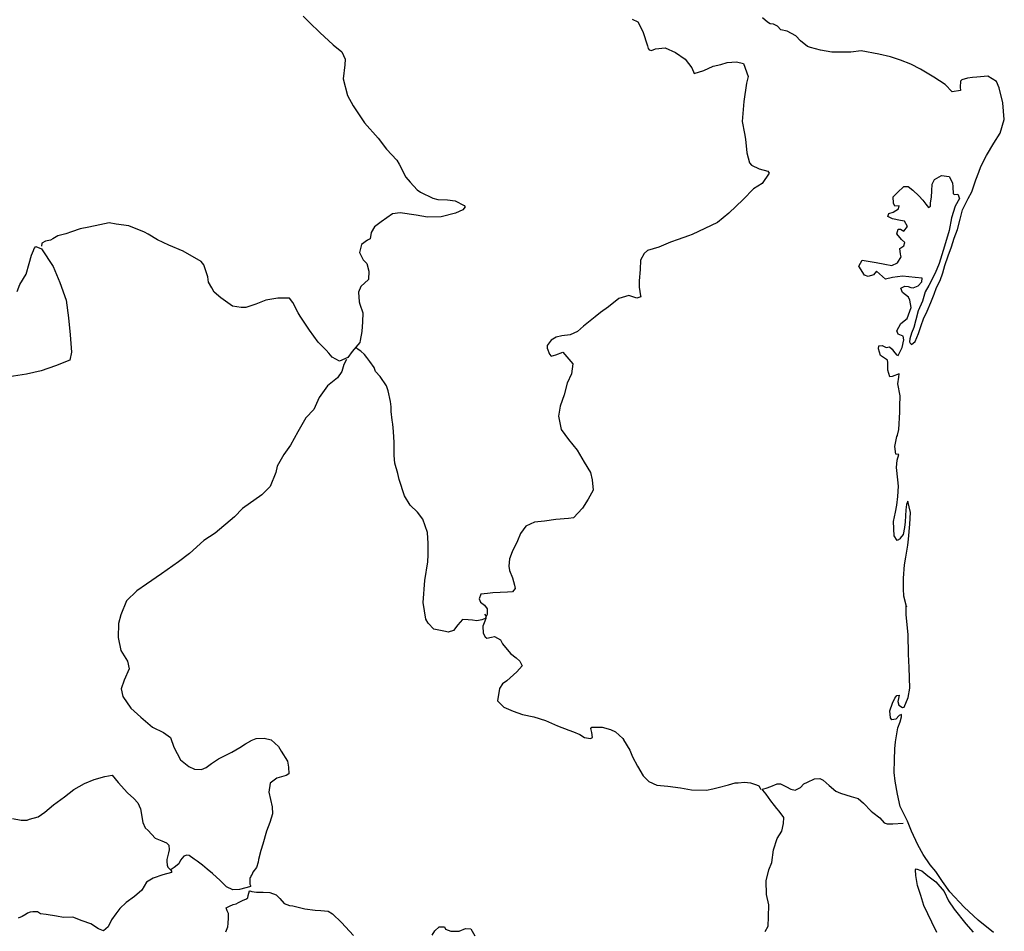
# Model space of a CAD drawing. Extents: x 354345 to 355483, y 2567354 to 2568045.
# Drawn here: x 355387 to 355403, y 2567985 to 2568000 of the extents above; entities that cross this region are included whole.
import ezdxf

# ---------------------------------------------------------------- set-up
doc = ezdxf.new("R2010")
doc.units = 0
doc.header["$LTSCALE"] = 10
doc.header["$MEASUREMENT"] = 0
doc.layers.add('LIMITES', color=6, linetype='CONTINUOUS')
doc.layers.add('LITORA', color=5, linetype='CONTINUOUS')

msp = doc.modelspace()

# ---------------------------------------------------------------- linework, layer by layer
at = {"layer": 'LIMITES'}
for points in [[(355391.451, 2568000.41), (355391.554, 2568000.307), (355391.728, 2568000.141), (355391.942, 2567999.94), (355392.089, 2567999.824), (355392.143, 2567999.703), (355392.134, 2567999.614), (355392.111, 2567999.382), (355392.183, 2567999.105), (355392.276, 2567998.935), (355392.459, 2567998.658), (355392.683, 2567998.403), (355392.825, 2567998.224), (355392.99, 2567998.041), (355393.031, 2567997.979), (355393.142, 2567997.764), (355393.209, 2567997.679), (355393.325, 2567997.554), (355393.383, 2567997.518), (355393.584, 2567997.415), (355393.669, 2567997.397), (355393.825, 2567997.388), (355393.95, 2567997.375), (355394.102, 2567997.299), (355394.116, 2567997.276), (355394.08, 2567997.223), (355393.955, 2567997.169), (355393.722, 2567997.111), (355393.495, 2567997.107), (355393.311, 2567997.139), (355393.048, 2567997.174), (355392.923, 2567997.157), (355392.735, 2567997.027), (355392.623, 2567996.947), (355392.57, 2567996.853), (355392.556, 2567996.75), (355392.507, 2567996.724), (355392.409, 2567996.657), (355392.377, 2567996.523), (355392.44, 2567996.402), (355392.498, 2567996.344), (355392.533, 2567996.214), (355392.524, 2567996.08), (355392.399, 2567995.964), (355392.363, 2567995.871), (355392.372, 2567995.71), (355392.386, 2567995.674), (355392.435, 2567995.531), (355392.426, 2567995.384), (355392.417, 2567995.223), (355392.39, 2567995.076), (355392.381, 2567995.04), (355392.26, 2567994.892), (355392.188, 2567994.794), (355392.05, 2567994.736), (355391.929, 2567994.799), (355391.876, 2567994.866), (355391.827, 2567994.915), (355391.697, 2567995.045), (355391.554, 2567995.246), (355391.403, 2567995.474), (355391.367, 2567995.527), (355391.282, 2567995.702), (355391.224, 2567995.769), (355391.032, 2567995.769), (355390.836, 2567995.738), (355390.67, 2567995.675), (355390.505, 2567995.617), (355390.429, 2567995.617), (355390.286, 2567995.64), (355390.099, 2567995.779), (355389.987, 2567995.868), (355389.947, 2567995.939), (355389.893, 2567996.033), (355389.88, 2567996.123), (355389.818, 2567996.319), (355389.773, 2567996.377), (355389.474, 2567996.547), (355389.242, 2567996.646), (355389.054, 2567996.731), (355388.898, 2567996.825), (355388.84, 2567996.856), (355388.581, 2567996.959), (355388.375, 2567996.99), (355388.259, 2567997.013), (355388.107, 2567996.977), (355387.924, 2567996.942), (355387.781, 2567996.91), (355387.638, 2567996.861), (355387.544, 2567996.83), (355387.415, 2567996.795), (355387.334, 2567996.75), (355387.294, 2567996.728), (355387.214, 2567996.71), (355387.151, 2567996.674), (355387.147, 2567996.625)], [(355396.865, 2568000.361), (355396.959, 2568000.321), (355397.039, 2568000.16), (355397.119, 2567999.923), (355397.128, 2567999.883), (355397.146, 2567999.86), (355397.182, 2567999.847), (355397.249, 2567999.874), (355397.405, 2567999.892), (355397.575, 2567999.815), (355397.736, 2567999.704), (355397.847, 2567999.561), (355397.883, 2567999.467), (355398.044, 2567999.516), (355398.196, 2567999.587), (355398.325, 2567999.618), (355398.428, 2567999.65), (355398.584, 2567999.663), (355398.696, 2567999.636), (355398.772, 2567999.417), (355398.745, 2567999.31), (355398.704, 2567999.006), (355398.677, 2567998.68), (355398.713, 2567998.483), (355398.731, 2567998.39), (355398.753, 2567998.162), (355398.793, 2567997.996), (355398.829, 2567997.961), (355398.954, 2567997.898), (355399.097, 2567997.862), (355399.119, 2567997.826), (355399.003, 2567997.657), (355398.86, 2567997.572), (355398.69, 2567997.394), (355398.457, 2567997.17), (355398.27, 2567997.019), (355398.06, 2567996.916), (355397.85, 2567996.818), (355397.791, 2567996.796), (355397.622, 2567996.738), (355397.497, 2567996.693), (355397.304, 2567996.613), (355397.117, 2567996.555), (355397.063, 2567996.506), (355397, 2567996.394), (355396.996, 2567996.242), (355396.978, 2567996.055), (355396.978, 2567995.952), (355397, 2567995.809), (355397.009, 2567995.791), (355396.942, 2567995.769), (355396.808, 2567995.814), (355396.647, 2567995.765), (355396.477, 2567995.626), (355396.343, 2567995.537), (355396.254, 2567995.466), (355396.062, 2567995.309), (355395.963, 2567995.225), (355395.847, 2567995.167), (355395.709, 2567995.153), (355395.615, 2567995.127), (355395.53, 2567995.082), (355395.467, 2567994.993), (355395.467, 2567994.948), (355395.507, 2567994.85), (355395.53, 2567994.814), (355395.61, 2567994.836), (355395.722, 2567994.881), (355395.887, 2567994.693), (355395.869, 2567994.528), (355395.793, 2567994.372), (355395.744, 2567994.18), (355395.681, 2567993.996), (355395.65, 2567993.831), (355395.699, 2567993.612), (355395.815, 2567993.447), (355395.962, 2567993.268), (355396.073, 2567993.072), (355396.18, 2567992.902), (355396.207, 2567992.781), (355396.225, 2567992.611), (355396.14, 2567992.464), (355396.046, 2567992.317), (355395.898, 2567992.156), (355395.818, 2567992.147), (355395.608, 2567992.129), (355395.42, 2567992.103), (355395.26, 2567992.085), (355395.117, 2567992.018), (355395.027, 2567991.898), (355394.978, 2567991.777), (355394.888, 2567991.598), (355394.848, 2567991.482), (355394.835, 2567991.362), (355394.844, 2567991.29), (355394.897, 2567991.17), (355394.928, 2567991.049), (355394.937, 2567990.995), (355394.897, 2567990.937), (355394.816, 2567990.933), (355394.571, 2567990.92), (355394.486, 2567990.911), (355394.374, 2567990.897), (355394.347, 2567990.822), (355394.37, 2567990.768), (355394.437, 2567990.719), (355394.477, 2567990.656), (355394.481, 2567990.567), (355394.445, 2567990.5), (355394.392, 2567990.478), (355394.311, 2567990.46), (355394.235, 2567990.469), (355394.164, 2567990.478), (355394.075, 2567990.482), (355393.994, 2567990.393), (355393.923, 2567990.304), (355393.838, 2567990.272), (355393.793, 2567990.286), (355393.601, 2567990.326), (355393.507, 2567990.42), (355393.467, 2567990.487), (355393.427, 2567990.764), (355393.454, 2567991.126), (355393.504, 2567991.434), (355393.508, 2567991.546), (355393.508, 2567991.733), (355393.495, 2567991.917), (355393.419, 2567992.131), (355393.334, 2567992.247), (355393.209, 2567992.363), (355393.116, 2567992.52), (355393.031, 2567992.784), (355393.009, 2567992.886), (355392.96, 2567993.056), (355392.947, 2567993.181), (355392.947, 2567993.396), (355392.938, 2567993.574), (355392.929, 2567993.699), (355392.916, 2567993.762), (355392.898, 2567993.905), (355392.898, 2567993.985), (355392.889, 2567994.07), (355392.849, 2567994.244), (355392.822, 2567994.329), (355392.72, 2567994.481), (355392.644, 2567994.566), (355392.617, 2567994.629), (355392.55, 2567994.731), (355392.497, 2567994.794), (355392.461, 2567994.843), (355392.398, 2567994.901), (355392.358, 2567994.924), (355392.331, 2567994.95)], [(355386.744, 2567995.879), (355386.789, 2567995.995), (355386.892, 2567996.165), (355386.945, 2567996.339), (355386.981, 2567996.478), (355387.013, 2567996.554), (355387.026, 2567996.589), (355387.053, 2567996.621), (355387.147, 2567996.585), (355387.338, 2567996.294), (355387.445, 2567996.031), (355387.552, 2567995.736), (355387.592, 2567995.45), (355387.619, 2567995.168), (355387.641, 2567994.883), (355387.61, 2567994.753), (355387.377, 2567994.655), (355387.141, 2567994.575), (355386.899, 2567994.521), (355386.542, 2567994.464)], [(355392.162, 2567994.759), (355392.121, 2567994.678), (355392.085, 2567994.562), (355392.014, 2567994.459), (355391.849, 2567994.33), (355391.714, 2567994.134), (355391.625, 2567993.941), (355391.495, 2567993.803), (355391.366, 2567993.571), (355391.245, 2567993.352), (355391.133, 2567993.2), (355391.021, 2567993.008), (355390.999, 2567992.901), (355390.909, 2567992.673), (355390.771, 2567992.535), (355390.453, 2567992.307), (355390.319, 2567992.174), (355390.002, 2567991.901), (355389.819, 2567991.785), (355389.582, 2567991.571), (355389.399, 2567991.433), (355389.121, 2567991.236), (355388.871, 2567991.062), (355388.715, 2567990.955), (355388.545, 2567990.79), (355388.451, 2567990.558), (355388.415, 2567990.415), (355388.406, 2567990.187), (355388.45, 2567989.973), (355388.562, 2567989.799), (355388.589, 2567989.673), (355388.508, 2567989.486), (355388.459, 2567989.339), (355388.486, 2567989.213), (355388.615, 2567989.021), (355388.78, 2567988.874), (355388.972, 2567988.708), (355389.151, 2567988.623), (355389.267, 2567988.538), (355389.325, 2567988.382), (355389.432, 2567988.172), (355389.57, 2567988.065), (355389.664, 2567988.02), (355389.78, 2567988.011), (355389.856, 2567988.047), (355389.945, 2567988.113), (355390.057, 2567988.189), (355390.178, 2567988.252), (355390.276, 2567988.301), (355390.41, 2567988.377), (355390.5, 2567988.435), (355390.589, 2567988.488), (355390.593, 2567988.493), (355390.678, 2567988.524), (355390.812, 2567988.528), (355390.924, 2567988.501), (355391.044, 2567988.39), (355391.089, 2567988.318), (355391.192, 2567988.148), (355391.21, 2567988.054), (355391.218, 2567987.943), (355391.169, 2567987.916), (355391.017, 2567987.871), (355390.906, 2567987.787), (355390.888, 2567987.639), (355390.941, 2567987.398), (355390.945, 2567987.282), (355390.901, 2567987.139), (355390.847, 2567986.996), (355390.789, 2567986.782), (355390.753, 2567986.679), (355390.717, 2567986.532), (355390.708, 2567986.491), (355390.681, 2567986.402), (355390.623, 2567986.322), (355390.61, 2567986.29), (355390.596, 2567986.268), (355390.583, 2567986.237), (355390.574, 2567986.232), (355390.574, 2567986.232), (355390.574, 2567986.197), (355390.574, 2567986.156), (355390.574, 2567986.125), (355390.587, 2567986.107), (355390.587, 2567986.089), (355390.569, 2567986.085), (355390.507, 2567986.067), (355390.404, 2567986.04), (355390.292, 2567986.032), (355390.19, 2567986.081), (355390.087, 2567986.188), (355389.957, 2567986.304), (355389.873, 2567986.371), (355389.792, 2567986.438), (355389.707, 2567986.506), (355389.658, 2567986.537), (355389.578, 2567986.599), (355389.538, 2567986.604), (355389.489, 2567986.586), (355389.431, 2567986.524), (355389.404, 2567986.461), (355389.328, 2567986.399), (355389.261, 2567986.358)], [(355394.437, 2567990.571), (355394.459, 2567990.544), (355394.459, 2567990.5), (355394.427, 2567990.428), (355394.41, 2567990.37), (355394.414, 2567990.259), (355394.445, 2567990.196), (355394.472, 2567990.174), (355394.548, 2567990.192), (355394.602, 2567990.2), (355394.7, 2567990.147), (355394.731, 2567990.084), (355394.865, 2567989.923), (355394.954, 2567989.852), (355395.017, 2567989.794), (355395.057, 2567989.718), (355394.967, 2567989.619), (355394.802, 2567989.472), (355394.73, 2567989.423), (355394.681, 2567989.347), (355394.65, 2567989.146), (355394.753, 2567989.039), (355394.904, 2567988.972), (355395.061, 2567988.918), (355395.244, 2567988.878), (355395.44, 2567988.82), (355395.637, 2567988.73), (355395.824, 2567988.663), (355395.9, 2567988.632), (355396.003, 2567988.591), (355396.079, 2567988.542), (355396.177, 2567988.524), (355396.213, 2567988.538), (355396.199, 2567988.622), (355396.182, 2567988.689), (355396.2, 2567988.712), (355396.284, 2567988.712), (355396.369, 2567988.712), (355396.508, 2567988.671), (355396.588, 2567988.636), (355396.713, 2567988.524), (355396.722, 2567988.51), (355396.722, 2567988.501), (355396.825, 2567988.332), (355396.869, 2567988.224), (355396.954, 2567988.068), (355397.048, 2567987.912), (355397.141, 2567987.818), (355397.271, 2567987.755), (355397.454, 2567987.737), (355397.659, 2567987.71), (355397.843, 2567987.679), (355398.088, 2567987.674), (355398.191, 2567987.696), (355398.28, 2567987.719), (355398.45, 2567987.763), (355398.562, 2567987.794), (355398.611, 2567987.794), (355398.714, 2567987.803), (355398.812, 2567987.794), (355398.91, 2567987.763), (355398.95, 2567987.745), (355398.968, 2567987.709), (355398.982, 2567987.687)], [(355386.666, 2567987.209), (355386.813, 2567987.178), (355386.912, 2567987.178), (355386.947, 2567987.196), (355387.09, 2567987.236), (355387.198, 2567987.311), (355387.345, 2567987.432), (355387.524, 2567987.561), (355387.676, 2567987.682), (355387.855, 2567987.784), (355388.011, 2567987.847), (355388.185, 2567987.896), (355388.31, 2567987.918), (355388.409, 2567987.797), (355388.56, 2567987.628), (355388.663, 2567987.534), (355388.73, 2567987.467), (355388.775, 2567987.368), (355388.815, 2567987.141), (355388.85, 2567987.051), (355388.899, 2567987.011), (355389.015, 2567986.881), (355389.127, 2567986.841), (355389.203, 2567986.805), (355389.239, 2567986.769), (355389.248, 2567986.694), (355389.234, 2567986.64), (355389.207, 2567986.533), (355389.207, 2567986.501), (355389.216, 2567986.439), (355389.225, 2567986.408), (355389.274, 2567986.354), (355389.287, 2567986.341), (355389.283, 2567986.318), (355389.144, 2567986.278), (355388.984, 2567986.225), (355388.876, 2567986.158), (355388.796, 2567986.028), (355388.675, 2567985.921), (355388.541, 2567985.827), (355388.434, 2567985.725), (355388.367, 2567985.636), (355388.3, 2567985.537), (355388.241, 2567985.426), (355388.166, 2567985.359), (355388.085, 2567985.39), (355387.956, 2567985.475), (355387.817, 2567985.524), (355387.661, 2567985.582), (355387.505, 2567985.578), (355387.393, 2567985.601), (355387.223, 2567985.627), (355387.129, 2567985.636), (355387.08, 2567985.672), (355387.004, 2567985.672), (355386.96, 2567985.668), (355386.915, 2567985.65), (355386.893, 2567985.632), (355386.83, 2567985.596), (355386.763, 2567985.565)], [(355399.051, 2567985.346), (355399.105, 2567985.435), (355399.11, 2567985.587), (355399.114, 2567985.788), (355399.074, 2567985.958), (355399.07, 2567986.181), (355399.115, 2567986.364), (355399.164, 2567986.485), (355399.191, 2567986.69), (355399.249, 2567986.878), (355399.325, 2567986.999), (355399.352, 2567987.124), (355399.361, 2567987.226), (355399.285, 2567987.329), (355399.245, 2567987.369), (355399.205, 2567987.423), (355399.147, 2567987.499), (355399.071, 2567987.606), (355399.013, 2567987.673), (355399.004, 2567987.691), (355399.067, 2567987.705), (355399.147, 2567987.736), (355399.25, 2567987.78), (355399.308, 2567987.78), (355399.406, 2567987.727), (355399.473, 2567987.691), (355399.549, 2567987.673), (355399.634, 2567987.717), (355399.687, 2567987.776), (355399.75, 2567987.807), (355399.866, 2567987.86), (355399.951, 2567987.865), (355400.009, 2567987.838), (355400.107, 2567987.748), (355400.214, 2567987.655), (355400.295, 2567987.623), (355400.469, 2567987.569), (355400.585, 2567987.534), (355400.67, 2567987.462), (355400.799, 2567987.328), (355400.822, 2567987.306), (355400.938, 2567987.216), (355401.009, 2567987.136), (355401.063, 2567987.118), (355401.152, 2567987.122), (355401.326, 2567987.131)], [(355390.176, 2567985.344), (355390.211, 2567985.424), (355390.216, 2567985.478), (355390.225, 2567985.572), (355390.221, 2567985.643), (355390.203, 2567985.688), (355390.185, 2567985.737), (355390.238, 2567985.764), (355390.297, 2567985.79), (355390.35, 2567985.804), (355390.386, 2567985.826), (355390.466, 2567985.862), (355390.507, 2567985.88), (355390.542, 2567985.902), (355390.547, 2567985.938), (355390.569, 2567986.014), (355390.574, 2567986.014), (355390.609, 2567986.005), (355390.685, 2567985.996), (355390.793, 2567985.995), (355390.904, 2567985.991), (355391.007, 2567985.951), (355391.065, 2567985.888), (355391.141, 2567985.808), (355391.226, 2567985.776), (355391.279, 2567985.772), (355391.476, 2567985.718), (355391.65, 2567985.7), (355391.744, 2567985.695), (355391.86, 2567985.682), (355391.936, 2567985.637), (355392.083, 2567985.494), (355392.279, 2567985.28)], [(355393.575, 2567985.288), (355393.62, 2567985.359), (355393.687, 2567985.422), (355393.776, 2567985.426), (355393.794, 2567985.386), (355393.879, 2567985.354), (355394.017, 2567985.354), (355394.124, 2567985.399), (355394.209, 2567985.39), (355394.276, 2567985.274)]]:
    msp.add_lwpolyline(points, dxfattribs=at)
at = {"layer": 'LITORA'}
for points in [[(355402.808, 2567985.33), (355402.558, 2567985.535), (355402.326, 2567985.75), (355402.094, 2567986), (355401.973, 2567986.17), (355401.862, 2567986.336), (355401.768, 2567986.443), (355401.652, 2567986.617), (355401.563, 2567986.774), (355401.46, 2567986.997), (355401.393, 2567987.162), (355401.277, 2567987.404), (355401.233, 2567987.609), (355401.193, 2567987.819), (355401.175, 2567987.966), (355401.18, 2567988.172), (355401.189, 2567988.351), (355401.198, 2567988.471), (355401.216, 2567988.569), (355401.234, 2567988.699), (355401.274, 2567988.797), (355401.296, 2567988.878), (355401.296, 2567988.918), (355401.256, 2567988.9), (355401.203, 2567988.842), (355401.136, 2567988.833), (355401.113, 2567988.864), (355401.104, 2567988.981), (355401.149, 2567989.106), (355401.185, 2567989.19), (355401.221, 2567989.231), (355401.256, 2567989.235), (355401.248, 2567989.181), (355401.234, 2567989.132), (355401.252, 2567989.074), (355401.31, 2567989.034), (355401.341, 2567989.038), (355401.404, 2567989.199), (355401.431, 2567989.351), (355401.422, 2567989.691), (355401.409, 2567989.914), (355401.405, 2567990.235), (355401.374, 2567990.557), (355401.374, 2567990.705), (355401.378, 2567990.691), (355401.374, 2567990.718), (355401.334, 2567990.865), (355401.329, 2567990.986), (355401.329, 2567991.165), (355401.347, 2567991.384), (355401.37, 2567991.509), (355401.401, 2567991.705), (355401.41, 2567991.803), (355401.433, 2567992.053), (355401.442, 2567992.246), (355401.402, 2567992.429), (355401.379, 2567992.375), (355401.366, 2567992.286), (355401.357, 2567992.089), (355401.348, 2567991.995), (355401.321, 2567991.884), (355401.276, 2567991.821), (355401.276, 2567991.808), (355401.227, 2567991.781), (355401.174, 2567991.862), (355401.165, 2567992.094), (355401.196, 2567992.25), (355401.219, 2567992.366), (355401.237, 2567992.505), (355401.246, 2567992.679), (355401.237, 2567992.782), (355401.215, 2567992.983), (355401.224, 2567993.103), (355401.255, 2567993.197), (355401.201, 2567993.202), (355401.184, 2567993.331), (355401.22, 2567993.492), (355401.233, 2567993.51), (355401.233, 2567993.519), (355401.251, 2567993.608), (355401.269, 2567993.894), (355401.269, 2567993.992), (355401.274, 2567994.162), (355401.238, 2567994.363), (355401.252, 2567994.47), (355401.256, 2567994.524), (355401.144, 2567994.484), (355401.104, 2567994.475), (355401.073, 2567994.587), (355401.069, 2567994.712), (355401.064, 2567994.752), (355400.953, 2567994.828), (355400.917, 2567994.935), (355400.926, 2567994.984), (355400.979, 2567994.993), (355401.042, 2567994.957), (355401.1, 2567994.971), (355401.14, 2567994.93), (355401.163, 2567994.899), (355401.216, 2567994.841), (355401.243, 2567994.828), (355401.305, 2567994.957), (355401.332, 2567995.087), (355401.324, 2567995.145), (355401.243, 2567995.176), (355401.221, 2567995.234), (355401.288, 2567995.355), (355401.391, 2567995.435), (355401.453, 2567995.618), (355401.436, 2567995.739), (355401.409, 2567995.788), (355401.311, 2567995.864), (355401.288, 2567995.935), (355401.351, 2567995.971), (355401.405, 2567995.962), (355401.449, 2567995.949), (355401.489, 2567995.94), (355401.57, 2567995.975), (355401.632, 2567996.042), (355401.637, 2567996.1), (355401.521, 2567996.109), (355401.315, 2567996.132), (355401.15, 2567996.114), (355401.034, 2567996.083), (355400.887, 2567996.217), (355400.833, 2567996.155), (355400.748, 2567996.128), (355400.685, 2567996.15), (355400.596, 2567996.298), (355400.65, 2567996.396), (355400.882, 2567996.36), (355401.021, 2567996.329), (355401.137, 2567996.311), (355401.231, 2567996.351), (355401.293, 2567996.449), (355401.28, 2567996.498), (355401.267, 2567996.588), (355401.334, 2567996.632), (355401.351, 2567996.69), (355401.298, 2567996.735), (355401.222, 2567996.829), (355401.24, 2567996.909), (355401.28, 2567996.905), (355401.334, 2567996.873), (355401.396, 2567996.949), (355401.347, 2567997.039), (355401.28, 2567997.048), (355401.146, 2567997.075), (355401.07, 2567997.115), (355401.088, 2567997.164), (355401.16, 2567997.186), (355401.249, 2567997.24), (355401.258, 2567997.293), (355401.187, 2567997.284), (355401.164, 2567997.334), (355401.16, 2567997.441), (355401.231, 2567997.512), (355401.334, 2567997.61), (355401.406, 2567997.61), (355401.482, 2567997.548), (355401.584, 2567997.458), (355401.647, 2567997.382), (355401.696, 2567997.32), (355401.741, 2567997.266), (355401.776, 2567997.284), (355401.776, 2567997.338), (355401.79, 2567997.436), (355401.794, 2567997.539), (355401.803, 2567997.646), (355401.839, 2567997.726), (355401.955, 2567997.789), (355402.08, 2567997.771), (355402.138, 2567997.668), (355402.143, 2567997.605), (355402.147, 2567997.489), (355402.174, 2567997.48), (355402.223, 2567997.485), (355402.25, 2567997.413), (355402.178, 2567997.284), (355402.12, 2567997.092), (355402.08, 2567996.886), (355402.004, 2567996.627), (355401.914, 2567996.341), (355401.851, 2567996.185), (355401.748, 2567995.98), (355401.686, 2567995.877), (355401.641, 2567995.721), (355401.569, 2567995.56), (355401.534, 2567995.413), (355401.498, 2567995.287), (355401.462, 2567995.194), (355401.435, 2567995.1), (355401.426, 2567995.051), (355401.44, 2567995.028), (355401.462, 2567995.011), (355401.52, 2567995.06), (355401.574, 2567995.189), (355401.618, 2567995.319), (355401.659, 2567995.43), (355401.717, 2567995.555), (355401.78, 2567995.698), (355401.833, 2567995.837), (355401.874, 2567995.944), (355401.932, 2567996.064), (355401.976, 2567996.189), (355402.012, 2567996.31), (355402.066, 2567996.466), (355402.12, 2567996.614), (355402.165, 2567996.757), (355402.218, 2567996.899), (355402.259, 2567997.069), (355402.299, 2567997.226), (355402.393, 2567997.409), (355402.451, 2567997.52), (355402.518, 2567997.717), (355402.567, 2567997.846), (355402.599, 2567997.94), (355402.697, 2567998.119), (355402.818, 2567998.32), (355402.921, 2567998.485), (355402.988, 2567998.712), (355402.966, 2567998.985), (355402.903, 2567999.235), (355402.859, 2567999.338), (355402.716, 2567999.423), (355402.537, 2567999.41), (355402.466, 2567999.401), (355402.381, 2567999.392), (355402.287, 2567999.365), (355402.265, 2567999.343), (355402.26, 2567999.245), (355402.269, 2567999.191), (355402.131, 2567999.169), (355402.015, 2567999.289), (355401.831, 2567999.41), (355401.608, 2567999.54), (355401.452, 2567999.62), (355401.278, 2567999.688), (355401.113, 2567999.741), (355400.925, 2567999.786), (355400.63, 2567999.84), (355400.465, 2567999.822), (355400.322, 2567999.818), (355400.152, 2567999.822), (355399.965, 2567999.854), (355399.799, 2567999.899), (355399.75, 2567999.912), (355399.634, 2568000.006), (355399.558, 2568000.091), (355399.415, 2568000.167), (355399.313, 2568000.185), (355399.255, 2568000.247), (355399.192, 2568000.279), (355399.134, 2568000.288), (355399.089, 2568000.315), (355399.009, 2568000.386)], [(355401.879, 2567985.33), (355401.794, 2567985.5), (355401.665, 2567985.777), (355401.616, 2567985.938), (355401.562, 2567986.103), (355401.531, 2567986.269), (355401.527, 2567986.363), (355401.536, 2567986.376), (355401.63, 2567986.345), (355401.732, 2567986.264), (355401.862, 2567986.166), (355401.996, 2567986.005), (355402.071, 2567985.853), (355402.165, 2567985.714), (355402.357, 2567985.473), (355402.473, 2567985.339)]]:
    msp.add_lwpolyline(points, dxfattribs=at)

doc.saveas('drawing.dxf')
